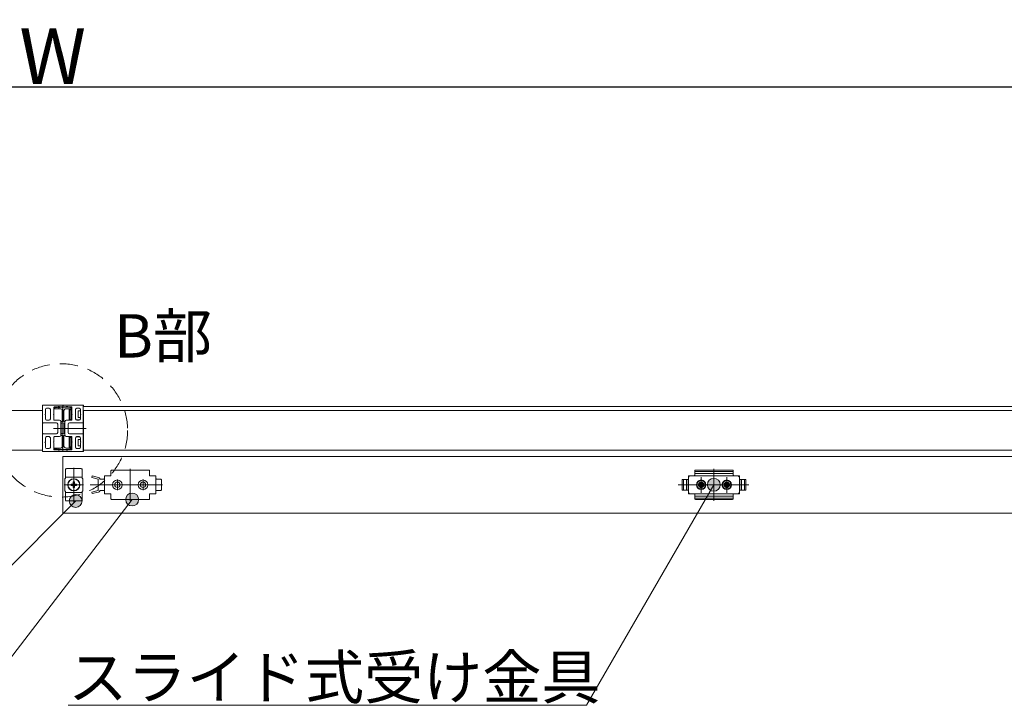
# Model space of a CAD drawing. Units: millimetres. Extents: x -4275 to 7850, y -3045 to 3045.
# Drawn here: x -1356 to -587, y 1056 to 1591 of the extents above; entities that cross this region are included whole.
import ezdxf

# ---------------------------------------------------------------- set-up
doc = ezdxf.new("R2010")
doc.units = ezdxf.units.MM
doc.header["$LTSCALE"] = 20
doc.header["$PDMODE"] = 1
doc.header["$PDSIZE"] = -2
for name, pattern in [('ラインタイプ-1', [1.11, 0.71, -0.4]), ('ラインタイプ-3', [2.91, 1.76, -0.4, 0.35, -0.4]), ('ラインタイプ-6', [6.5, 4, -0.5, 0.5, -0.5, 0.5, -0.5])]:
    doc.linetypes.add(name, pattern=pattern)
for name, color, linetype, lineweight in [('2寸法-1', 7, 'Continuous', 15), ('2寸法-3', 7, 'Continuous', 15), ('3一般', 7, 'Continuous', 15)]:
    doc.layers.add(name, color=color, linetype=linetype, lineweight=lineweight)
doc.styles.add('MS PGothic', font='txt', dxfattribs={"bigfont": 'MS PGothic'})
doc.styles.get("Standard").update_dxf_attribs({"font": 'txt', "bigfont": 'BIGFONT.SHX'})
doc.dimstyles.new('SANWA-1', dxfattribs={"dimtxt": 33.826244, "dimasz": 12.712402, "dimexe": 20, "dimexo": 20, "dimgap": 2, "dimtad": 1, "dimdec": 8, "dimdsep": 46, "dimtxsty": 'MS PGothic', "dimblk": 'DOT', "dimblk1": 'DOT', "dimblk2": 'DOT', "dimcen": 0, "dimazin": 0, "dimtfac": 0.8, "dimtdec": 8, "dimtix": 1, "dimtmove": 0, "dimatfit": 0, "dimldrblk": 'DOT', "dimfxl": 1, "dimfrac": 2, "dimtolj": 1, "dimarcsym": 0})

# ---------------------------------------------------------------- blocks, each defined once
blk = doc.blocks.new('_Dot')
at = {"color": 0, "linetype": 'ByBlock', "lineweight": -2}
blk.add_line((-0.5, 0), (-1, 0), dxfattribs=at)
at = {"color": 0, "linetype": 'ByBlock', "const_width": 0.5}
blk.add_lwpolyline([(-0.25, 0, 1), (0.25, 0, 1)], format="xyb", close=True, dxfattribs=at)
blk = doc.blocks.new('*D131')
at = {"layer": '2寸法-1', "color": 0, "lineweight": -2}
for p, q in [((-2928, 1356), (-2928, 1558.34)), ((268, 1458.34), (268, 1558.34)), ((-2915.29, 1538.34), (255.29, 1538.34))]:
    blk.add_line(p, q, dxfattribs=at)
at = {"layer": 'Defpoints', "color": 0}
for p in [(268, 1538.34), (268, 1438.34), (-2928, 1336)]:
    blk.add_point(p, dxfattribs=at)
at = {"layer": '2寸法-1', "color": 0, "lineweight": -2, "xscale": 12.71240234375, "yscale": 12.71240234375, "zscale": 12.71240234375, "rotation": 180}
blk.add_blockref('_Dot', (-2928, 1538.34), dxfattribs=at)
at = {"layer": '2寸法-1', "color": 0, "lineweight": -2, "xscale": 12.71240234375, "yscale": 12.71240234375, "zscale": 12.71240234375}
blk.add_blockref('_Dot', (268, 1538.34), dxfattribs=at)
at = {"layer": '2寸法-1', "color": 0, "insert": (-1330, 1562.09), "char_height": 43.491, "attachment_point": 5, "style": 'MS PGothic'}
blk.add_mtext('\\A1;W', dxfattribs=at)
blk = doc.blocks.new('グループ-65')
at = {"layer": '3一般', "color": 7, "linetype": 'Continuous', "lineweight": 15}
for p, q in [((-1284.5, 1238.83), (-1284.5, 1235.34)), ((-1255, 1239.33), (-1284, 1239.33)), ((-1269.5, 1240.27), (-1269.5, 1215.46)), ((-1254.5, 1238.3), (-1254.5, 1238.83)), ((-1254.5, 1235.34), (-1254.5, 1238.3)), ((-1299.4, 1233.54), (-1299.12, 1234.71)), ((-1294.4, 1232.34), (-1299.4, 1233.54)), ((-1299.12, 1234.71), (-1294.12, 1233.51)), ((-1294.4, 1223.34), (-1294.4, 1232.34)), ((-1294.4, 1231.59), (-1294.4, 1224.09)), ((-1293.2, 1232.34), (-1290, 1232.34)), ((-1289.5, 1234.84), (-1289.5, 1232.09)), ((-1285, 1234.84), (-1289.5, 1234.84)), ((-1289.5, 1220.84), (-1289.5, 1234.84)), ((-1289.5, 1232.84), (-1289.5, 1234.34)), ((-1279.5, 1231.97), (-1279.5, 1223.72)), ((-1259.5, 1231.97), (-1259.5, 1223.72)), ((-1249.5, 1234.84), (-1254, 1234.84)), ((-1249.5, 1234.84), (-1249.5, 1220.84)), ((-1249, 1232.34), (-1246, 1232.34)), ((-1245, 1231.34), (-1245, 1224.34)), ((-1283.63, 1227.84), (-1300.63, 1227.84)), ((-1299.4, 1222.14), (-1294.4, 1223.34)), ((-1299.12, 1220.98), (-1299.4, 1222.14)), ((-1294.12, 1222.18), (-1299.12, 1220.98)), ((-1290, 1223.34), (-1293.2, 1223.34)), ((-1289.5, 1223.59), (-1289.5, 1220.84)), ((-1289.5, 1221.34), (-1289.5, 1222.84)), ((-1275.38, 1227.84), (-1283.63, 1227.84)), ((-1275.38, 1227.84), (-1263.38, 1227.84)), ((-1255.38, 1227.84), (-1263.63, 1227.84)), ((-1255.38, 1227.84), (-1244.38, 1227.84)), ((-1246, 1223.34), (-1249, 1223.34)), ((-1289.5, 1220.84), (-1285, 1220.84)), ((-1284.5, 1220.34), (-1284.5, 1217.38)), ((-1284.5, 1217.38), (-1284.5, 1216.86)), ((-1284, 1216.36), (-1255, 1216.36)), ((-1254.5, 1217.38), (-1254.5, 1220.34)), ((-1254.5, 1216.86), (-1254.5, 1217.38)), ((-1254, 1220.84), (-1249.5, 1220.84))]:
    blk.add_line(p, q, dxfattribs=at)
at = {"layer": '3一般', "color": 7, "linetype": 'Continuous', "lineweight": 15, "flags": 128}
for points in [[(-1284, 1239.33, 0.198912), (-1284.35, 1239.19, 0.198912), (-1284.5, 1238.83)], [(-1254.5, 1238.83, 0.198912), (-1254.65, 1239.19, 0.198912), (-1255, 1239.33)], [(-1293.2, 1232.34, 0.168474), (-1293.46, 1233.09, 0.168474), (-1294.12, 1233.51)], [(-1290, 1232.34, 0.198912), (-1289.65, 1232.49, 0.198912), (-1289.5, 1232.84)], [(-1285, 1234.84, 0.198912), (-1284.65, 1234.99, 0.198912), (-1284.5, 1235.34)], [(-1254.5, 1235.34, 0.198912), (-1254.35, 1234.99, 0.198912), (-1254, 1234.84)], [(-1249.5, 1232.84, 0.198912), (-1249.35, 1232.49, 0.198912), (-1249, 1232.34)], [(-1245, 1231.34, 0.198912), (-1245.29, 1232.05, 0.198912), (-1246, 1232.34)], [(-1294.12, 1222.18, 0.168474), (-1293.46, 1222.6, 0.168474), (-1293.2, 1223.34)], [(-1289.5, 1222.84, 0.198912), (-1289.65, 1223.2, 0.198912), (-1290, 1223.34)], [(-1249, 1223.34, 0.198912), (-1249.35, 1223.2, 0.198912), (-1249.5, 1222.84)], [(-1246, 1223.34, 0.198912), (-1245.29, 1223.64, 0.198912), (-1245, 1224.34)], [(-1284.5, 1220.34, 0.198912), (-1284.65, 1220.7, 0.198912), (-1285, 1220.84)], [(-1284.5, 1216.86, 0.198912), (-1284.35, 1216.5, 0.198912), (-1284, 1216.36)], [(-1255, 1216.36, 0.198912), (-1254.65, 1216.5, 0.198912), (-1254.5, 1216.86)], [(-1254, 1220.84, 0.198912), (-1254.35, 1220.7, 0.198912), (-1254.5, 1220.34)]]:
    blk.add_lwpolyline(points, format="xyb", dxfattribs=at)
at = {"layer": '3一般', "color": 7, "linetype": 'Continuous', "lineweight": 15}
for centre, radius in [((-1279.5, 1227.84), 3.75), ((-1279.5, 1227.84), 2.1), ((-1259.5, 1227.84), 3.75), ((-1259.5, 1227.84), 2.1)]:
    blk.add_circle(centre, radius, dxfattribs=at)
blk = doc.blocks.new('グループ-66')
at = {"layer": '3一般', "color": 7, "linetype": 'Continuous'}
for p, q in [((-1319.9, 1240.24), (-1319.62, 1240.32)), ((-1319.9, 1233.78), (-1319.9, 1240.19)), ((-1307.97, 1240.44), (-1319.03, 1240.44)), ((-1313.5, 1240.97), (-1313.5, 1214.28)), ((-1307.36, 1240.31), (-1307.1, 1240.24)), ((-1307.1, 1240.19), (-1307.1, 1233.78)), ((-1320.5, 1232.84), (-1319.9, 1232.84)), ((-1320.5, 1232.84), (-1320.5, 1222.84)), ((-1319.9, 1232.84), (-1319.9, 1233.78)), ((-1307.1, 1233.78), (-1319.9, 1233.78)), ((-1314.02, 1230.03), (-1314.02, 1228.75)), ((-1312.99, 1228.75), (-1312.99, 1230.03)), ((-1307.1, 1233.78), (-1307.1, 1232.84)), ((-1306.5, 1232.84), (-1307.1, 1232.84)), ((-1306.5, 1232.84), (-1306.5, 1222.84)), ((-1321.09, 1227.84), (-1305.98, 1227.84)), ((-1319.9, 1222.84), (-1320.5, 1222.84)), ((-1319.9, 1222.84), (-1319.9, 1221.91)), ((-1319.9, 1221.91), (-1319.9, 1215.5)), ((-1307.1, 1221.91), (-1319.9, 1221.91)), ((-1314.4, 1228.36), (-1315.69, 1228.36)), ((-1315.69, 1227.33), (-1314.4, 1227.33)), ((-1314.48, 1228.36), (-1314.48, 1227.33)), ((-1314.18, 1228.36), (-1314.4, 1228.36)), ((-1314.4, 1227.33), (-1314.18, 1227.33)), ((-1312.99, 1228.83), (-1314.02, 1228.83)), ((-1314.02, 1228.75), (-1314.02, 1228.52)), ((-1314.02, 1227.17), (-1314.02, 1226.94)), ((-1314.02, 1226.94), (-1314.02, 1225.65)), ((-1314.02, 1226.86), (-1312.99, 1226.86)), ((-1312.99, 1228.52), (-1312.99, 1228.75)), ((-1312.99, 1226.94), (-1312.99, 1227.17)), ((-1312.99, 1225.65), (-1312.99, 1226.94)), ((-1312.6, 1228.36), (-1312.82, 1228.36)), ((-1312.82, 1227.33), (-1312.6, 1227.33)), ((-1311.31, 1228.36), (-1312.6, 1228.36)), ((-1312.6, 1227.33), (-1311.31, 1227.33)), ((-1312.52, 1227.33), (-1312.52, 1228.36)), ((-1307.1, 1221.91), (-1307.1, 1222.84)), ((-1307.1, 1222.84), (-1306.5, 1222.84)), ((-1307.1, 1215.5), (-1307.1, 1221.91)), ((-1319.64, 1215.38), (-1319.9, 1215.44)), ((-1307.97, 1215.24), (-1319.03, 1215.24)), ((-1307.1, 1215.44), (-1307.38, 1215.37))]:
    blk.add_line(p, q, dxfattribs=at)
at = {"layer": '3一般', "color": 7, "linetype": 'Continuous', "flags": 128}
for points in [[(-1312.99, 1230.03, 0.007313), (-1313.5, 1230.04, 0.007313), (-1314.02, 1230.03)], [(-1315.69, 1228.36, 0.007313), (-1315.7, 1227.84, 0.007313), (-1315.69, 1227.33)], [(-1314.02, 1228.75, 0.066642), (-1314.23, 1228.58, 0.066642), (-1314.4, 1228.36)], [(-1314.4, 1227.33, 0.066642), (-1314.23, 1227.11, 0.066642), (-1314.02, 1226.94)], [(-1314.18, 1228.36, 0.16394), (-1314.35, 1227.84, 0.16394), (-1314.18, 1227.33)], [(-1314.02, 1228.52, 0.033868), (-1314.1, 1228.45, 0.033868), (-1314.18, 1228.36)], [(-1314.18, 1227.33, 0.033868), (-1314.1, 1227.24, 0.033868), (-1314.02, 1227.17)], [(-1314.02, 1227.17, 0.16394), (-1313.5, 1226.99, 0.16394), (-1312.99, 1227.17)], [(-1314.02, 1225.65, 0.007313), (-1313.5, 1225.65, 0.007313), (-1312.99, 1225.65)], [(-1312.99, 1228.52, 0.16394), (-1313.5, 1228.7, 0.16394), (-1314.02, 1228.52)], [(-1312.6, 1228.36, 0.066642), (-1312.77, 1228.58, 0.066642), (-1312.99, 1228.75)], [(-1312.99, 1227.17, 0.033868), (-1312.9, 1227.24, 0.033868), (-1312.82, 1227.33)], [(-1312.99, 1226.94, 0.066642), (-1312.77, 1227.11, 0.066642), (-1312.6, 1227.33)], [(-1312.82, 1228.36, 0.033868), (-1312.9, 1228.45, 0.033868), (-1312.99, 1228.52)], [(-1312.82, 1227.33, 0.16394), (-1312.65, 1227.84, 0.16394), (-1312.82, 1228.36)], [(-1311.31, 1227.33, 0.007313), (-1311.3, 1227.84, 0.007313), (-1311.31, 1228.36)]]:
    blk.add_lwpolyline(points, format="xyb", dxfattribs=at)
at = {"layer": '3一般', "color": 7, "linetype": 'Continuous'}
for radius in [4.75, 4.56]:
    blk.add_circle((-1313.5, 1227.84), radius, dxfattribs=at)
for points in [[(-1319.03, 1240.44), (-1319.26, 1240.44), (-1319.7, 1240.29), (-1319.9, 1240.19)], [(-1307.1, 1240.19), (-1307.3, 1240.29), (-1307.74, 1240.44), (-1307.97, 1240.44)], [(-1319.9, 1215.5), (-1319.7, 1215.4), (-1319.26, 1215.25), (-1319.03, 1215.24)], [(-1307.97, 1215.24), (-1307.74, 1215.25), (-1307.3, 1215.4), (-1307.1, 1215.5)]]:
    blk.add_open_spline(points, degree=2, dxfattribs=at)
blk = doc.blocks.new('グループ-68')
at = {"layer": '3一般', "color": 7, "linetype": 'Continuous'}
for p, q in [((-2109, 1285.84), (-1338, 1285.84)), ((-1338, 1289.62), (-1338, 1289.64)), ((-1338, 1285.84), (-1338, 1254.84)), ((-1337.9, 1276.04), (-1337.9, 1289.44)), ((-1337.8, 1289.84), (-1322.3, 1289.84)), ((-1335.7, 1286.64), (-1335.7, 1282.99)), ((-1332.8, 1287.64), (-1334.7, 1287.64)), ((-1331.8, 1286.64), (-1331.8, 1279.29)), ((-1329, 1288.24), (-1329, 1282.99)), ((-1328.8, 1287.44), (-1328.8, 1287.5)), ((-1328.7, 1288.54), (-1325.83, 1288.54)), ((-1328.56, 1287.79), (-1326.9, 1288.12)), ((-1323.6, 1287.14), (-1328.5, 1287.14)), ((-1326.7, 1288.14), (-1326.57, 1288.14)), ((-1325.5, 1288.76), (-1326.57, 1288.14)), ((-1324.61, 1288.34), (-1322.7, 1288.34)), ((-1324.45, 1288.54), (-1322, 1288.54)), ((-1322.7, 1288.34), (-1322.4, 1288.04)), ((-1322.6, 1277.64), (-1322.6, 1286.14)), ((-1322.4, 1288.04), (-1322.1, 1288.34)), ((-1322.1, 1288.34), (-1318.23, 1288.34)), ((-1322, 1288.54), (-1322, 1289.54)), ((-1322, 1289.54), (-1322, 1288.54)), ((-1322, 1288.54), (-1319.55, 1288.54)), ((-1321.7, 1289.84), (-1306.2, 1289.84)), ((-1321.4, 1285.14), (-1321.4, 1282.99)), ((-1319.4, 1287.14), (-1315.5, 1287.14)), ((-1318.17, 1288.54), (-1315.3, 1288.54)), ((-1318.17, 1288.34), (-1315.44, 1287.79)), ((-1315.2, 1287.44), (-1315.2, 1287.5)), ((-1315, 1282.99), (-1315, 1288.24)), ((-1312.2, 1279.29), (-1312.2, 1286.64)), ((-1309.3, 1287.64), (-1311.2, 1287.64)), ((-1308.3, 1282.99), (-1308.3, 1286.64)), ((-1306.1, 1289.44), (-1306.1, 1276.04)), ((-1306.1, 1288.84), (-1306.1, 1254.84)), ((-534.9, 1288.84), (-1306.1, 1288.84)), ((-1306, 1289.64), (-1306, 1289.62)), ((-1306, 1285.84), (-535, 1285.84)), ((-1306, 1254.84), (-1306, 1285.84)), ((-1337.6, 1275.84), (-1337.7, 1275.84)), ((-1327.1, 1276.09), (-1337.4, 1276.09)), ((-1337.4, 1276.09), (-1337.4, 1276.04)), ((-1336, 1282.69), (-1335.7, 1282.99)), ((-1335.7, 1282.39), (-1336, 1282.69)), ((-1335.7, 1282.39), (-1335.7, 1279.29)), ((-1332.8, 1278.29), (-1334.7, 1278.29)), ((-1329.3, 1282.69), (-1329, 1282.99)), ((-1329, 1282.39), (-1329.3, 1282.69)), ((-1329, 1282.39), (-1329, 1278.59)), ((-1324.6, 1278.29), (-1328.7, 1278.29)), ((-1323.6, 1277.29), (-1323.6, 1266.39)), ((-1323.5, 1275.84), (-1323.5, 1277.34)), ((-1323.5, 1277.34), (-1322.9, 1277.34)), ((-1322.9, 1275.84), (-1323.5, 1275.84)), ((-1322.6, 1268.14), (-1322.6, 1275.54)), ((-1321.7, 1282.69), (-1321.4, 1282.99)), ((-1321.7, 1282.69), (-1321.4, 1282.99)), ((-1321.4, 1282.39), (-1321.7, 1282.69)), ((-1321.4, 1282.39), (-1321.4, 1277.64)), ((-1321.4, 1275.54), (-1321.4, 1268.14)), ((-1321.1, 1277.34), (-1320.5, 1277.34)), ((-1320.5, 1275.84), (-1321.1, 1275.84)), ((-1320.5, 1277.34), (-1320.5, 1275.84)), ((-1320.4, 1266.39), (-1320.4, 1277.29)), ((-1315.3, 1278.29), (-1319.4, 1278.29)), ((-1306.6, 1276.09), (-1316.9, 1276.09)), ((-1315, 1282.99), (-1314.7, 1282.69)), ((-1314.7, 1282.69), (-1315, 1282.39)), ((-1315, 1278.59), (-1315, 1282.39)), ((-1309.3, 1278.29), (-1311.2, 1278.29)), ((-1308.3, 1282.99), (-1308, 1282.69)), ((-1308, 1282.69), (-1308.3, 1282.39)), ((-1308.3, 1279.29), (-1308.3, 1282.39)), ((-1306.6, 1276.04), (-1306.6, 1276.09)), ((-1306.3, 1275.84), (-1306.4, 1275.84)), ((-1337.6, 1267.84), (-1337.7, 1267.84)), ((-1326.1, 1275.09), (-1326.1, 1268.59)), ((-1323.5, 1266.34), (-1323.5, 1267.84)), ((-1323.5, 1267.84), (-1322.9, 1267.84)), ((-1321.1, 1267.84), (-1320.5, 1267.84)), ((-1320.5, 1267.84), (-1320.5, 1266.34)), ((-1317.9, 1268.59), (-1317.9, 1275.09)), ((-1306.3, 1267.84), (-1306.4, 1267.84)), ((-1337.9, 1267.64), (-1337.9, 1254.24)), ((-1337.4, 1267.59), (-1337.4, 1267.64)), ((-1327.1, 1267.59), (-1337.4, 1267.59)), ((-1336, 1260.99), (-1335.7, 1261.29)), ((-1335.7, 1260.69), (-1336, 1260.99)), ((-1335.7, 1261.29), (-1335.7, 1264.39)), ((-1335.7, 1257.04), (-1335.7, 1260.69)), ((-1332.8, 1265.39), (-1334.7, 1265.39)), ((-1331.8, 1257.04), (-1331.8, 1264.39)), ((-1329.3, 1260.99), (-1329, 1261.29)), ((-1329, 1260.69), (-1329.3, 1260.99)), ((-1329, 1261.29), (-1329, 1265.09)), ((-1329, 1255.44), (-1329, 1260.69)), ((-1324.6, 1265.39), (-1328.7, 1265.39)), ((-1322.9, 1266.34), (-1323.5, 1266.34)), ((-1322.6, 1257.54), (-1322.6, 1266.04)), ((-1321.7, 1260.99), (-1321.4, 1261.29)), ((-1321.7, 1260.99), (-1321.4, 1261.29)), ((-1321.4, 1260.69), (-1321.7, 1260.99)), ((-1321.4, 1266.04), (-1321.4, 1261.29)), ((-1321.4, 1260.69), (-1321.4, 1258.54)), ((-1320.5, 1266.34), (-1321.1, 1266.34)), ((-1315.3, 1265.39), (-1319.4, 1265.39)), ((-1306.6, 1267.59), (-1316.9, 1267.59)), ((-1315, 1265.09), (-1315, 1261.29)), ((-1315, 1261.29), (-1314.7, 1260.99)), ((-1314.7, 1260.99), (-1315, 1260.69)), ((-1315, 1260.69), (-1315, 1255.44)), ((-1312.2, 1264.39), (-1312.2, 1257.04)), ((-1309.3, 1265.39), (-1311.2, 1265.39)), ((-1308.3, 1264.39), (-1308.3, 1261.29)), ((-1308.3, 1261.29), (-1308, 1260.99)), ((-1308, 1260.99), (-1308.3, 1260.69)), ((-1308.3, 1260.69), (-1308.3, 1257.04)), ((-1306.6, 1267.64), (-1306.6, 1267.59)), ((-1306.1, 1254.24), (-1306.1, 1267.64)), ((-1338, 1254.84), (-2109, 1254.84)), ((-1338, 1254.07), (-1338, 1254.04)), ((-1337.8, 1253.84), (-1322.3, 1253.84)), ((-1332.8, 1256.04), (-1334.7, 1256.04)), ((-1328.8, 1256.19), (-1328.8, 1256.24)), ((-1328.7, 1255.14), (-1325.83, 1255.14)), ((-1326.9, 1255.56), (-1328.56, 1255.9)), ((-1328.5, 1256.54), (-1323.6, 1256.54)), ((-1326.57, 1255.54), (-1326.7, 1255.54)), ((-1326.57, 1255.54), (-1325.5, 1254.92)), ((-1322.7, 1255.34), (-1324.61, 1255.34)), ((-1324.45, 1255.14), (-1322, 1255.14)), ((-1322.4, 1255.64), (-1322.7, 1255.34)), ((-1322.1, 1255.34), (-1322.4, 1255.64)), ((-1318.23, 1255.34), (-1322.1, 1255.34)), ((-1322, 1255.14), (-1322, 1254.14)), ((-1322, 1255.14), (-1319.55, 1255.14)), ((-1322, 1254.14), (-1322, 1255.14)), ((-1321.7, 1253.84), (-1306.2, 1253.84)), ((-1315.5, 1256.54), (-1319.4, 1256.54)), ((-1315.44, 1255.9), (-1318.17, 1255.35)), ((-1318.17, 1255.14), (-1315.3, 1255.14)), ((-1315.2, 1256.19), (-1315.2, 1256.24)), ((-1309.3, 1256.04), (-1311.2, 1256.04)), ((-1306.1, 1254.84), (-534.9, 1254.84)), ((-535, 1254.84), (-1306, 1254.84)), ((-1306, 1254.04), (-1306, 1254.07)), ((267.5, 1249.84), (-1322, 1249.84)), ((-1322, 1249.84), (-1322, 1205.84)), ((-829, 1238.83), (-829, 1237.8)), ((-829, 1235.34), (-829, 1237.8)), ((-828.5, 1239.33), (-799.5, 1239.33)), ((-828.5, 1238.3), (-799.5, 1238.3)), ((-799, 1238.83), (-799, 1238.3)), ((-799, 1238.3), (-799, 1237.8)), ((-799, 1237.8), (-799, 1235.34)), ((-838.9, 1232.09), (-838.9, 1223.59)), ((-834, 1232.09), (-838.9, 1232.09)), ((-838.9, 1224.09), (-838.9, 1231.59)), ((-838.4, 1232.09), (-834, 1232.09)), ((-835.4, 1223.59), (-835.4, 1232.09)), ((-834, 1234.84), (-834, 1220.84)), ((-834, 1234.84), (-829.5, 1234.84)), ((-834, 1232.09), (-834, 1234.84)), ((-834, 1233.84), (-833, 1234.84)), ((-834, 1234.34), (-834, 1232.09)), ((-834, 1232.09), (-834, 1223.59)), ((-794.5, 1234.84), (-833.5, 1234.84)), ((-829, 1236.69), (-799, 1236.69)), ((-824.49, 1228.87), (-824.43, 1229.85)), ((-824.43, 1229.85), (-824.3, 1228.84)), ((-823.57, 1229.85), (-823.7, 1228.84)), ((-823.51, 1228.87), (-823.57, 1229.85)), ((-804.49, 1228.87), (-804.43, 1229.85)), ((-804.43, 1229.85), (-804.3, 1228.84)), ((-803.57, 1229.85), (-803.7, 1228.84)), ((-803.51, 1228.87), (-803.57, 1229.85)), ((-798.5, 1234.84), (-794, 1234.84)), ((-795, 1234.84), (-794, 1233.84)), ((-794, 1220.84), (-794, 1234.84)), ((-794, 1232.09), (-794, 1234.34)), ((-789.6, 1232.09), (-794, 1232.09)), ((-794, 1223.59), (-794, 1232.09)), ((-789.1, 1232.09), (-794, 1232.09)), ((-792.6, 1232.09), (-792.6, 1223.59)), ((-789.1, 1223.59), (-789.1, 1232.09)), ((-789.1, 1231.59), (-789.1, 1224.09)), ((-838.9, 1223.59), (-834, 1223.59)), ((-834, 1223.59), (-838.4, 1223.59)), ((-834, 1220.84), (-834, 1223.59)), ((-834, 1223.59), (-834, 1221.34)), ((-833, 1220.84), (-834, 1221.84)), ((-825.02, 1228.33), (-826.01, 1228.27)), ((-826.01, 1228.27), (-824.99, 1228.15)), ((-826.01, 1227.41), (-824.99, 1227.54)), ((-825.02, 1227.36), (-826.01, 1227.41)), ((-824.66, 1228.5), (-825.02, 1228.33)), ((-825.02, 1228.33), (-824.84, 1228.14)), ((-825.02, 1227.36), (-824.84, 1227.54)), ((-824.66, 1227.19), (-825.02, 1227.36)), ((-824.99, 1228.15), (-824.84, 1228.14)), ((-824.99, 1227.54), (-824.84, 1227.54)), ((-824.84, 1228.14), (-824.47, 1228.31)), ((-824.84, 1227.54), (-824.47, 1227.37)), ((-824.66, 1228.5), (-824.49, 1228.87)), ((-824.47, 1228.31), (-824.66, 1228.5)), ((-824.47, 1227.37), (-824.66, 1227.19)), ((-824.66, 1227.19), (-824.49, 1226.82)), ((-824.49, 1228.87), (-824.3, 1228.68)), ((-824.49, 1226.82), (-824.3, 1227.01)), ((-824.49, 1226.82), (-824.43, 1225.83)), ((-824.3, 1228.68), (-824.47, 1228.31)), ((-824.3, 1227.01), (-824.47, 1227.37)), ((-824.43, 1225.83), (-824.3, 1226.85)), ((-824.3, 1228.84), (-824.3, 1228.68)), ((-824.3, 1226.85), (-824.3, 1227.01)), ((-823.51, 1228.87), (-823.7, 1228.68)), ((-823.7, 1228.84), (-823.7, 1228.68)), ((-823.7, 1228.68), (-823.53, 1228.31)), ((-823.7, 1227.01), (-823.53, 1227.37)), ((-823.51, 1226.82), (-823.7, 1227.01)), ((-823.7, 1226.85), (-823.7, 1227.01)), ((-823.57, 1225.83), (-823.7, 1226.85)), ((-823.51, 1226.82), (-823.57, 1225.83)), ((-823.53, 1228.31), (-823.34, 1228.5)), ((-823.16, 1228.14), (-823.53, 1228.31)), ((-823.16, 1227.54), (-823.53, 1227.37)), ((-823.53, 1227.37), (-823.34, 1227.19)), ((-823.34, 1228.5), (-823.51, 1228.87)), ((-823.34, 1227.19), (-823.51, 1226.82)), ((-823.34, 1228.5), (-822.98, 1228.33)), ((-823.34, 1227.19), (-822.98, 1227.36)), ((-822.98, 1228.33), (-823.16, 1228.14)), ((-823.01, 1228.15), (-823.16, 1228.14)), ((-822.98, 1227.36), (-823.16, 1227.54)), ((-823.01, 1227.54), (-823.16, 1227.54)), ((-821.99, 1228.27), (-823.01, 1228.15)), ((-821.99, 1227.41), (-823.01, 1227.54)), ((-822.98, 1228.33), (-821.99, 1228.27)), ((-822.98, 1227.36), (-821.99, 1227.41)), ((-805.02, 1228.33), (-806.01, 1228.27)), ((-806.01, 1228.27), (-804.99, 1228.15)), ((-806.01, 1227.41), (-804.99, 1227.54)), ((-805.02, 1227.36), (-806.01, 1227.41)), ((-804.66, 1228.5), (-805.02, 1228.33)), ((-805.02, 1228.33), (-804.84, 1228.14)), ((-805.02, 1227.36), (-804.84, 1227.54)), ((-804.66, 1227.19), (-805.02, 1227.36)), ((-804.99, 1228.15), (-804.84, 1228.14)), ((-804.99, 1227.54), (-804.84, 1227.54)), ((-804.84, 1228.14), (-804.47, 1228.31)), ((-804.84, 1227.54), (-804.47, 1227.37)), ((-804.66, 1228.5), (-804.49, 1228.87)), ((-804.47, 1228.31), (-804.66, 1228.5)), ((-804.47, 1227.37), (-804.66, 1227.19)), ((-804.66, 1227.19), (-804.49, 1226.82)), ((-804.49, 1228.87), (-804.3, 1228.68)), ((-804.49, 1226.82), (-804.3, 1227.01)), ((-804.49, 1226.82), (-804.43, 1225.83)), ((-804.3, 1228.68), (-804.47, 1228.31)), ((-804.3, 1227.01), (-804.47, 1227.37)), ((-804.43, 1225.83), (-804.3, 1226.85)), ((-804.3, 1228.84), (-804.3, 1228.68)), ((-804.3, 1226.85), (-804.3, 1227.01)), ((-803.51, 1228.87), (-803.7, 1228.68)), ((-803.7, 1228.84), (-803.7, 1228.68)), ((-803.7, 1228.68), (-803.53, 1228.31)), ((-803.7, 1227.01), (-803.53, 1227.37)), ((-803.7, 1226.85), (-803.7, 1227.01)), ((-803.51, 1226.82), (-803.7, 1227.01)), ((-803.57, 1225.83), (-803.7, 1226.85)), ((-803.51, 1226.82), (-803.57, 1225.83)), ((-803.53, 1228.31), (-803.34, 1228.5)), ((-803.16, 1228.14), (-803.53, 1228.31)), ((-803.16, 1227.54), (-803.53, 1227.37)), ((-803.53, 1227.37), (-803.34, 1227.19)), ((-803.34, 1228.5), (-803.51, 1228.87)), ((-803.34, 1227.19), (-803.51, 1226.82)), ((-803.34, 1228.5), (-802.98, 1228.33)), ((-803.34, 1227.19), (-802.98, 1227.36)), ((-802.98, 1228.33), (-803.16, 1228.14)), ((-803.01, 1228.15), (-803.16, 1228.14)), ((-803.01, 1227.54), (-803.16, 1227.54)), ((-802.98, 1227.36), (-803.16, 1227.54)), ((-801.99, 1228.27), (-803.01, 1228.15)), ((-801.99, 1227.41), (-803.01, 1227.54)), ((-802.98, 1228.33), (-801.99, 1228.27)), ((-802.98, 1227.36), (-801.99, 1227.41)), ((-794, 1221.84), (-795, 1220.84)), ((-794, 1223.59), (-789.6, 1223.59)), ((-794, 1221.34), (-794, 1223.59)), ((-794, 1223.59), (-789.1, 1223.59)), ((-829.5, 1220.84), (-834, 1220.84)), ((-833.5, 1220.84), (-794.5, 1220.84)), ((-829, 1217.88), (-829, 1220.34)), ((-799, 1218.99), (-829, 1218.99)), ((-829, 1217.38), (-829, 1217.88)), ((-829, 1216.86), (-829, 1217.38)), ((-799.5, 1217.38), (-828.5, 1217.38)), ((-799.5, 1216.36), (-828.5, 1216.36)), ((-799, 1220.34), (-799, 1217.88)), ((-799, 1217.38), (-799, 1217.88)), ((-799, 1217.38), (-799, 1216.86)), ((-794, 1220.84), (-798.5, 1220.84)), ((267.5, 1205.84), (-1322, 1205.84))]:
    blk.add_line(p, q, dxfattribs=at)
at = {"layer": '3一般', "color": 7, "linetype": 'ラインタイプ-3'}
for p, q in [((-1328.83, 1287.5), (-1328.17, 1287.5)), ((-1328.5, 1287.17), (-1328.5, 1287.83)), ((-1325.86, 1288.24), (-1324.54, 1288.24)), ((-1325.2, 1287.58), (-1325.2, 1288.9)), ((-1322.4, 1288.55), (-1322.4, 1287.55)), ((-1315.83, 1287.5), (-1315.17, 1287.5)), ((-1315.5, 1287.17), (-1315.5, 1287.83)), ((-1322, 1282.69), (-1321, 1282.69)), ((-1329.3, 1271.84), (-1321.53, 1271.84)), ((-1328.9, 1271.84), (-1315.1, 1271.84)), ((-1323.93, 1271.84), (-1303.93, 1271.84)), ((-1322.47, 1271.84), (-1314.7, 1271.84)), ((-1322.04, 1260.99), (-1321.03, 1260.99)), ((-1328.17, 1256.19), (-1328.83, 1256.19)), ((-1328.5, 1255.86), (-1328.5, 1256.52)), ((-1324.54, 1255.44), (-1325.86, 1255.44)), ((-1325.2, 1254.78), (-1325.2, 1256.1)), ((-1322.4, 1256.14), (-1322.4, 1255.14)), ((-1315.17, 1256.19), (-1315.83, 1256.19)), ((-1315.5, 1255.86), (-1315.5, 1256.52)), ((-814, 1215.46), (-814, 1240.27)), ((-824, 1233.92), (-824, 1221.69)), ((-824, 1222.59), (-824, 1233.09)), ((-824, 1224.07), (-824, 1231.67)), ((-824, 1230.04), (-824, 1225.64)), ((-814, 1219.66), (-814, 1235.71)), ((-804, 1233.92), (-804, 1221.69)), ((-804, 1222.59), (-804, 1233.09)), ((-804, 1230.04), (-804, 1225.64)), ((-842.05, 1227.84), (-787.15, 1227.84)), ((-786.69, 1227.84), (-841.59, 1227.84)), ((-817.75, 1227.84), (-830.15, 1227.84)), ((-828.25, 1227.84), (-829.25, 1227.84)), ((-818.75, 1227.84), (-827.25, 1227.84)), ((-821.8, 1227.84), (-826.2, 1227.84)), ((-797.75, 1227.84), (-810.15, 1227.84)), ((-808.25, 1227.84), (-809.25, 1227.84)), ((-798.75, 1227.84), (-807.25, 1227.84)), ((-801.8, 1227.84), (-806.2, 1227.84))]:
    blk.add_line(p, q, dxfattribs=at)
at = {"layer": '3一般', "color": 7, "linetype": 'ラインタイプ-6'}
for p, q in [((-1328.56, 1287.79), (-1328.8, 1287.74)), ((-1328.8, 1287.5), (-1328.8, 1287.74)), ((-1328.8, 1287.44), (-1328.8, 1287.14)), ((-1328.5, 1287.14), (-1328.8, 1287.14)), ((-1326.8, 1288.14), (-1326.9, 1288.12)), ((-1326.8, 1288.14), (-1326.7, 1288.14)), ((-1318.2, 1288.34), (-1318.23, 1288.34)), ((-1318.2, 1288.34), (-1318.17, 1288.34)), ((-1315.2, 1287.14), (-1315.5, 1287.14)), ((-1315.2, 1287.74), (-1315.44, 1287.79)), ((-1315.2, 1287.74), (-1315.2, 1287.5)), ((-1315.2, 1287.14), (-1315.2, 1287.44)), ((-1328.8, 1256.54), (-1328.8, 1256.24)), ((-1328.8, 1256.54), (-1328.5, 1256.54)), ((-1328.8, 1255.94), (-1328.8, 1256.19)), ((-1328.8, 1255.94), (-1328.56, 1255.9)), ((-1326.9, 1255.56), (-1326.8, 1255.54)), ((-1326.7, 1255.54), (-1326.8, 1255.54)), ((-1318.23, 1255.34), (-1318.2, 1255.34)), ((-1318.17, 1255.35), (-1318.2, 1255.34)), ((-1315.5, 1256.54), (-1315.2, 1256.54)), ((-1315.44, 1255.9), (-1315.2, 1255.94)), ((-1315.2, 1256.24), (-1315.2, 1256.54)), ((-1315.2, 1256.19), (-1315.2, 1255.94))]:
    blk.add_line(p, q, dxfattribs=at)
at = {"layer": '3一般', "color": 7, "linetype": 'ラインタイプ-1'}
for p, q in [((-1322, 1289.84), (-1306.1, 1289.84)), ((-1322, 1253.84), (-1322, 1289.84)), ((-1317.1, 1286.54), (-1317.1, 1278.69)), ((-1315.4, 1286.84), (-1316.8, 1286.84)), ((-1316.6, 1279.15), (-1316.6, 1286.08)), ((-1316.34, 1286.34), (-1315.86, 1286.34)), ((-1315.6, 1286.08), (-1315.6, 1279.15)), ((-1315.1, 1278.69), (-1315.1, 1286.54)), ((-1312.1, 1286.54), (-1312.1, 1279.39)), ((-1309.4, 1287.54), (-1311.1, 1287.54)), ((-1310.1, 1285.54), (-1309.4, 1285.54)), ((-1310.1, 1280.39), (-1310.1, 1285.54)), ((-1309.4, 1285.54), (-1308.4, 1285.54)), ((-1308.4, 1285.54), (-1308.4, 1286.54)), ((-1308.4, 1285.24), (-1308.4, 1285.54)), ((-1306.1, 1289.84), (-1306.1, 1253.84)), ((-1316.8, 1278.39), (-1315.4, 1278.39)), ((-1315.86, 1278.89), (-1316.34, 1278.89)), ((-1311.1, 1278.39), (-1309.4, 1278.39)), ((-1309.4, 1280.39), (-1310.1, 1280.39)), ((-1308.4, 1280.39), (-1309.4, 1280.39)), ((-1308.4, 1280.39), (-1308.4, 1280.69)), ((-1308.4, 1279.39), (-1308.4, 1280.39)), ((-1317.1, 1264.99), (-1317.1, 1257.14)), ((-1315.4, 1265.29), (-1316.8, 1265.29)), ((-1316.6, 1257.6), (-1316.6, 1264.53)), ((-1316.34, 1264.79), (-1315.86, 1264.79)), ((-1315.6, 1264.53), (-1315.6, 1257.6)), ((-1315.1, 1257.14), (-1315.1, 1264.99)), ((-1312.1, 1264.29), (-1312.1, 1257.14)), ((-1309.4, 1265.29), (-1311.1, 1265.29)), ((-1309.4, 1263.29), (-1310.1, 1263.29)), ((-1310.1, 1263.29), (-1310.1, 1258.14)), ((-1309.4, 1263.29), (-1308.4, 1263.29)), ((-1308.4, 1263.29), (-1308.4, 1264.29)), ((-1308.4, 1262.99), (-1308.4, 1263.29)), ((-1306.1, 1253.84), (-1322, 1253.84)), ((-1316.8, 1256.84), (-1315.4, 1256.84)), ((-1315.86, 1257.34), (-1316.34, 1257.34)), ((-1311.1, 1256.14), (-1309.4, 1256.14)), ((-1310.1, 1258.14), (-1309.4, 1258.14)), ((-1308.4, 1258.14), (-1309.4, 1258.14)), ((-1308.4, 1258.14), (-1308.4, 1258.44)), ((-1308.4, 1257.14), (-1308.4, 1258.14)), ((-837.7, 1223.59), (-837.7, 1232.09)), ((-835.2, 1232.09), (-835.2, 1223.59)), ((-792.8, 1223.59), (-792.8, 1232.09)), ((-790.3, 1232.09), (-790.3, 1223.59)), ((-827.25, 1227.84), (-828.25, 1227.84)), ((-807.25, 1227.84), (-808.25, 1227.84))]:
    blk.add_line(p, q, dxfattribs=at)
at = {"layer": '3一般', "color": 7, "linetype": 'Continuous'}
for centre, radius in [((-824, 1227.84), 3.75), ((-824, 1227.84), 3.25), ((-804, 1227.84), 3.75), ((-804, 1227.84), 3.25)]:
    blk.add_circle(centre, radius, dxfattribs=at)
at = {"layer": '3一般', "color": 7, "linetype": 'ラインタイプ-1'}
for centre, radius in [((-824, 1227.84), 2.1), ((-824, 1227.84), 2), ((-824, 1227.84), 2), ((-824, 1227.84), 1.62), ((-824, 1227.84), 1.5), ((-804, 1227.84), 2.1), ((-804, 1227.84), 2), ((-804, 1227.84), 2), ((-804, 1227.84), 1.62), ((-804, 1227.84), 1.5)]:
    blk.add_circle(centre, radius, dxfattribs=at)
at = {"layer": '3一般', "color": 7, "linetype": 'Continuous'}
for centre, radius, start, end in [((-1337.8, 1289.64), 0.2, 90, 180), ((-1337.8, 1289.62), 0.2, 180, 240), ((-1334.7, 1286.64), 1, 90, 180), ((-1332.8, 1286.64), 1, 0, 90), ((-1328.7, 1288.24), 0.3, 90, 180), ((-1328.5, 1287.5), 0.3, 101.30993, 180), ((-1328.5, 1287.44), 0.3, 180, 270), ((-1326.7, 1287.14), 1, 90, 101.30993), ((-1325.2, 1288.24), 0.7, 33.74899, 154.62307), ((-1325.2, 1288.24), 0.6, 90, 120), ((-1325.2, 1288.24), 0.6, 9.59407, 90), ((-1324.45, 1288.74), 0.2, 213.74899, 270), ((-1323.6, 1286.14), 1, 0, 90), ((-1322.3, 1289.54), 0.3, 0, 90), ((-1321.7, 1289.54), 0.3, 90, 180), ((-1319.4, 1285.14), 2, 90, 180), ((-1319.55, 1288.74), 0.2, 270, 326.25101), ((-1318.8, 1288.24), 0.7, 25.37693, 146.25101), ((-1318.23, 1288.04), 0.3, 78.69007, 90), ((-1315.5, 1287.44), 0.3, 270, 0), ((-1315.5, 1287.5), 0.3, 0, 78.69007), ((-1315.3, 1288.24), 0.3, 0, 90), ((-1311.2, 1286.64), 1, 90, 180), ((-1309.3, 1286.64), 1, 0, 90), ((-1306.2, 1289.64), 0.2, 0, 90), ((-1306.2, 1289.62), 0.2, 300, 0), ((-1337.7, 1276.04), 0.2, 180, 270), ((-1337.6, 1276.04), 0.2, 270, 0), ((-1334.7, 1279.29), 1, 180, 270), ((-1332.8, 1279.29), 1, 270, 0), ((-1328.7, 1278.59), 0.3, 180, 270), ((-1327.1, 1275.09), 1, 0, 90), ((-1324.6, 1277.29), 1, 0, 90), ((-1322.9, 1277.64), 0.3, 270, 0), ((-1322.9, 1275.54), 0.3, 0, 90), ((-1321.1, 1277.64), 0.3, 180, 270), ((-1321.1, 1275.54), 0.3, 90, 180), ((-1319.4, 1277.29), 1, 90, 180), ((-1316.9, 1275.09), 1, 90, 180), ((-1315.3, 1278.59), 0.3, 270, 0), ((-1311.2, 1279.29), 1, 180, 270), ((-1309.3, 1279.29), 1, 270, 0), ((-1306.4, 1276.04), 0.2, 180, 270), ((-1306.3, 1276.04), 0.2, 270, 0), ((-1337.7, 1267.64), 0.2, 90, 180), ((-1337.6, 1267.64), 0.2, 0, 90), ((-1327.1, 1268.59), 1, 270, 0), ((-1322.9, 1268.14), 0.3, 270, 0), ((-1321.1, 1268.14), 0.3, 180, 270), ((-1316.9, 1268.59), 1, 180, 270), ((-1306.4, 1267.64), 0.2, 90, 180), ((-1306.3, 1267.64), 0.2, 0, 90), ((-1334.7, 1264.39), 1, 90, 180), ((-1332.8, 1264.39), 1, 0, 90), ((-1328.7, 1265.09), 0.3, 90, 180), ((-1324.6, 1266.39), 1, 270, 0), ((-1322.9, 1266.04), 0.3, 0, 90), ((-1321.1, 1266.04), 0.3, 90, 180), ((-1319.4, 1266.39), 1, 180, 270), ((-1315.3, 1265.09), 0.3, 0, 90), ((-1311.2, 1264.39), 1, 90, 180), ((-1309.3, 1264.39), 1, 0, 90), ((-1337.8, 1254.07), 0.2, 120, 180), ((-1337.8, 1254.04), 0.2, 180, 270), ((-1334.7, 1257.04), 1, 180, 270), ((-1332.8, 1257.04), 1, 270, 0), ((-1328.7, 1255.44), 0.3, 180, 270), ((-1328.5, 1256.24), 0.3, 90, 180), ((-1328.5, 1256.19), 0.3, 180, 258.69007), ((-1326.7, 1256.54), 1, 258.69007, 270), ((-1325.2, 1255.44), 0.7, 205.37693, 326.25101), ((-1325.2, 1255.44), 0.6, 240, 270), ((-1325.2, 1255.44), 0.6, 270, 350.40593), ((-1324.45, 1254.94), 0.2, 90, 146.25101), ((-1323.6, 1257.54), 1, 270, 0), ((-1322.3, 1254.14), 0.3, 270, 0), ((-1321.7, 1254.14), 0.3, 180, 270), ((-1319.4, 1258.54), 2, 180, 270), ((-1319.55, 1254.94), 0.2, 33.74899, 90), ((-1318.8, 1255.44), 0.7, 213.74899, 334.62307), ((-1318.23, 1255.64), 0.3, 270, 281.30993), ((-1315.5, 1256.24), 0.3, 0, 90), ((-1315.5, 1256.19), 0.3, 281.30993, 0), ((-1315.3, 1255.44), 0.3, 270, 0), ((-1311.2, 1257.04), 1, 180, 270), ((-1309.3, 1257.04), 1, 270, 0), ((-1306.2, 1254.04), 0.2, 270, 0), ((-1306.2, 1254.07), 0.2, 0, 60), ((-828.5, 1238.83), 0.5, 90, 180), ((-828.5, 1237.8), 0.5, 90, 180), ((-799.5, 1238.83), 0.5, 0, 90), ((-799.5, 1237.8), 0.5, 0, 90), ((-838.4, 1231.59), 0.5, 90, 180), ((-833.5, 1234.34), 0.5, 90, 180), ((-829.5, 1235.34), 0.5, 270, 0), ((-824, 1227.6), 2.3, 79.19486, 100.80514), ((-804, 1227.6), 2.3, 79.19486, 100.80514), ((-798.5, 1235.34), 0.5, 180, 270), ((-794.5, 1234.34), 0.5, 0, 90), ((-789.6, 1231.59), 0.5, 0, 90), ((-838.4, 1224.09), 0.5, 180, 270), ((-823.75, 1227.84), 2.3, 169.19486, 180), ((-823.75, 1227.84), 2.3, 180, 190.80514), ((-824, 1227.84), 1.04, 162.98773, 197.01227), ((-824, 1228.09), 2.3, 259.19486, 280.80514), ((-824, 1227.84), 1.04, 72.98773, 107.01227), ((-824, 1227.84), 1.04, 252.98773, 287.01227), ((-824, 1227.84), 1.04, 342.98773, 17.01227), ((-824.25, 1227.84), 2.3, 0, 10.80514), ((-824.25, 1227.84), 2.3, 349.19486, 0), ((-803.75, 1227.84), 2.3, 169.19486, 180), ((-803.75, 1227.84), 2.3, 180, 190.80514), ((-804, 1227.84), 1.04, 162.98773, 197.01227), ((-804, 1228.09), 2.3, 259.19486, 280.80514), ((-804, 1227.84), 1.04, 72.98773, 107.01227), ((-804, 1227.84), 1.04, 252.98773, 287.01227), ((-804, 1227.84), 1.04, 342.98773, 17.01227), ((-804.25, 1227.84), 2.3, 0, 10.80514), ((-804.25, 1227.84), 2.3, 349.19486, 0), ((-789.6, 1224.09), 0.5, 270, 0), ((-833.5, 1221.34), 0.5, 180, 270), ((-829.5, 1220.34), 0.5, 0, 90), ((-828.5, 1217.88), 0.5, 180, 270), ((-828.5, 1216.86), 0.5, 180, 270), ((-799.5, 1217.88), 0.5, 270, 0), ((-799.5, 1216.86), 0.5, 270, 0), ((-798.5, 1220.34), 0.5, 90, 180), ((-794.5, 1221.34), 0.5, 270, 0)]:
    blk.add_arc(centre, radius, start, end, dxfattribs=at)
at = {"layer": '3一般', "color": 7, "linetype": 'ラインタイプ-1'}
for centre, radius, start, end in [((-1316.8, 1286.54), 0.3, 97.23876, 172.76124), ((-1316.8, 1286.54), 0.3, 172.76124, 180), ((-1316.8, 1286.54), 0.3, 90, 97.23876), ((-1315.4, 1286.54), 0.3, 82.76124, 90), ((-1315.4, 1286.54), 0.3, 7.23876, 82.76124), ((-1315.4, 1286.54), 0.3, 0, 7.23876), ((-1311.1, 1286.54), 1, 90, 180), ((-1309.4, 1286.54), 1, 0, 90), ((-1316.8, 1278.69), 0.3, 180, 187.23876), ((-1316.8, 1278.69), 0.3, 187.23876, 262.76124), ((-1316.8, 1278.69), 0.3, 262.76124, 270), ((-1315.4, 1278.69), 0.3, 270, 277.23876), ((-1315.4, 1278.69), 0.3, 277.23876, 352.76124), ((-1315.4, 1278.69), 0.3, 352.76124, 0), ((-1311.1, 1279.39), 1, 180, 270), ((-1309.4, 1279.39), 1, 270, 0), ((-1316.8, 1264.99), 0.3, 97.23876, 172.76124), ((-1316.8, 1264.99), 0.3, 172.76124, 180), ((-1316.8, 1264.99), 0.3, 90, 97.23876), ((-1315.4, 1264.99), 0.3, 82.76124, 90), ((-1315.4, 1264.99), 0.3, 7.23876, 82.76124), ((-1315.4, 1264.99), 0.3, 0, 7.23876), ((-1311.1, 1264.29), 1, 90, 180), ((-1309.4, 1264.29), 1, 0, 90), ((-1316.8, 1257.14), 0.3, 180, 187.23876), ((-1316.8, 1257.14), 0.3, 187.23876, 262.76124), ((-1316.8, 1257.14), 0.3, 262.76124, 270), ((-1315.4, 1257.14), 0.3, 270, 277.23876), ((-1315.4, 1257.14), 0.3, 277.23876, 352.76124), ((-1315.4, 1257.14), 0.3, 352.76124, 0), ((-1311.1, 1257.14), 1, 180, 270), ((-1309.4, 1257.14), 1, 270, 0)]:
    blk.add_arc(centre, radius, start, end, dxfattribs=at)
for points in [[(-1316.6, 1286.08), (-1316.59, 1286.19), (-1316.44, 1286.34), (-1316.34, 1286.34)], [(-1315.86, 1286.34), (-1315.76, 1286.34), (-1315.6, 1286.19), (-1315.6, 1286.08)], [(-1316.34, 1278.89), (-1316.44, 1278.9), (-1316.6, 1279.05), (-1316.6, 1279.15)], [(-1315.6, 1279.15), (-1315.61, 1279.05), (-1315.76, 1278.9), (-1315.86, 1278.89)], [(-1316.6, 1264.53), (-1316.59, 1264.64), (-1316.44, 1264.79), (-1316.34, 1264.79)], [(-1315.86, 1264.79), (-1315.76, 1264.79), (-1315.6, 1264.64), (-1315.6, 1264.53)], [(-1316.34, 1257.34), (-1316.44, 1257.35), (-1316.6, 1257.5), (-1316.6, 1257.6)], [(-1315.6, 1257.6), (-1315.61, 1257.5), (-1315.76, 1257.35), (-1315.86, 1257.34)]]:
    blk.add_open_spline(points, degree=2, dxfattribs=at)
at = {"layer": '3一般', "color": 7}
blk.add_blockref('グループ-66', (0, 0), dxfattribs=at)
at = {"layer": '3一般', "color": 1, "true_color": 0xff0000}
blk.add_blockref('グループ-65', (0, 0), dxfattribs=at)

msp = doc.modelspace()

# ---------------------------------------------------------------- hatches: boundary and pattern name
at = {"layer": '2寸法-3', "linetype": 'Continuous', "lineweight": 0}
h = msp.add_hatch(color=7, dxfattribs=at)
edge = h.paths.add_edge_path()
edge.add_arc((-814.13500762, 1227.84413589), 5.00677598, 0, 360)
h = msp.add_hatch(color=7, dxfattribs=at)
edge = h.paths.add_edge_path()
edge.add_arc((-1312, 1215.24413589), 5.00744629, 0, 360)
h = msp.add_hatch(color=7, dxfattribs=at)
edge = h.paths.add_edge_path()
edge.add_arc((-1268, 1216.35557568), 5.00730031, 0, 360)

# ---------------------------------------------------------------- linework, layer by layer
at = {"layer": '2寸法-3', "color": 7, "linetype": 'Continuous', "lineweight": 15, "flags": 128}
for points in [[(-814.13500762, 1227.84413589), (-913.43925392, 1055.84413589), (-1317.8107817, 1055.84413589)], [(-1268, 1216.35557568), (-1391.16475963, 1055.84413589), (-1909.16931692, 1055.84413589)], [(-1312, 1215.24413589), (-1371.4, 1155.84413589), (-1842.13784722, 1155.84413589)]]:
    msp.add_lwpolyline(points, dxfattribs=at)
at = {"layer": '2寸法-3', "color": 7, "linetype": 'ラインタイプ-1'}
msp.add_circle((-1323.5596192, 1270.2800152), 52, dxfattribs=at)
at = {"layer": '2寸法-3', "color": 7, "linetype": 'Continuous', "lineweight": 15}
for centre, radius in [((-814.13500762, 1227.84413589), 5.00677598), ((-1312, 1215.24413589), 5.00744629), ((-1268, 1216.35557568), 5.00730031)]:
    msp.add_circle(centre, radius, dxfattribs=at)

# ---------------------------------------------------------------- block references
at = {"layer": '3一般', "color": 7}
msp.add_blockref('グループ-68', (0, 0), dxfattribs=at)

# ---------------------------------------------------------------- texts
at = {"layer": '2寸法-3', "color": 7, "char_height": 33.826244213}
for s, insert, attachment_point, line_spacing_factor in [('{\\fMS PGothic|b0|i0|c128|p0;B部}', (-1205.60280998, 1327.10039366), 9, 0.855171), ('{\\fMS PGothic|b0|i0|c128|p0;スライド式受け金具}', (-1317.8107817, 1060.84413589), 7, 0.641378)]:
    msp.add_mtext(s, dxfattribs=dict(at, insert=insert, attachment_point=attachment_point, line_spacing_factor=line_spacing_factor))

# ---------------------------------------------------------------- dimensions: what is measured, and where the dimension line sits
at = {"layer": '2寸法-1', "color": 7}
dim = msp.add_linear_dim(base=(268, 1538.34413589), p1=(-2928, 1336), p2=(268, 1438.34413589), text='W', dimstyle='SANWA-1', override={"dimtxt": 43.490885, "dimgap": 2, "dimdec": 2, "dimpost": '<>', "dimtxsty": 'MS PGothic', "dimtmove": 2}, dxfattribs=at)
dim.commit()
dim.dimension.update_dxf_attribs({"geometry": '*D131', "text_midpoint": (-1330, 1562.0895786)})

doc.saveas('drawing.dxf')
